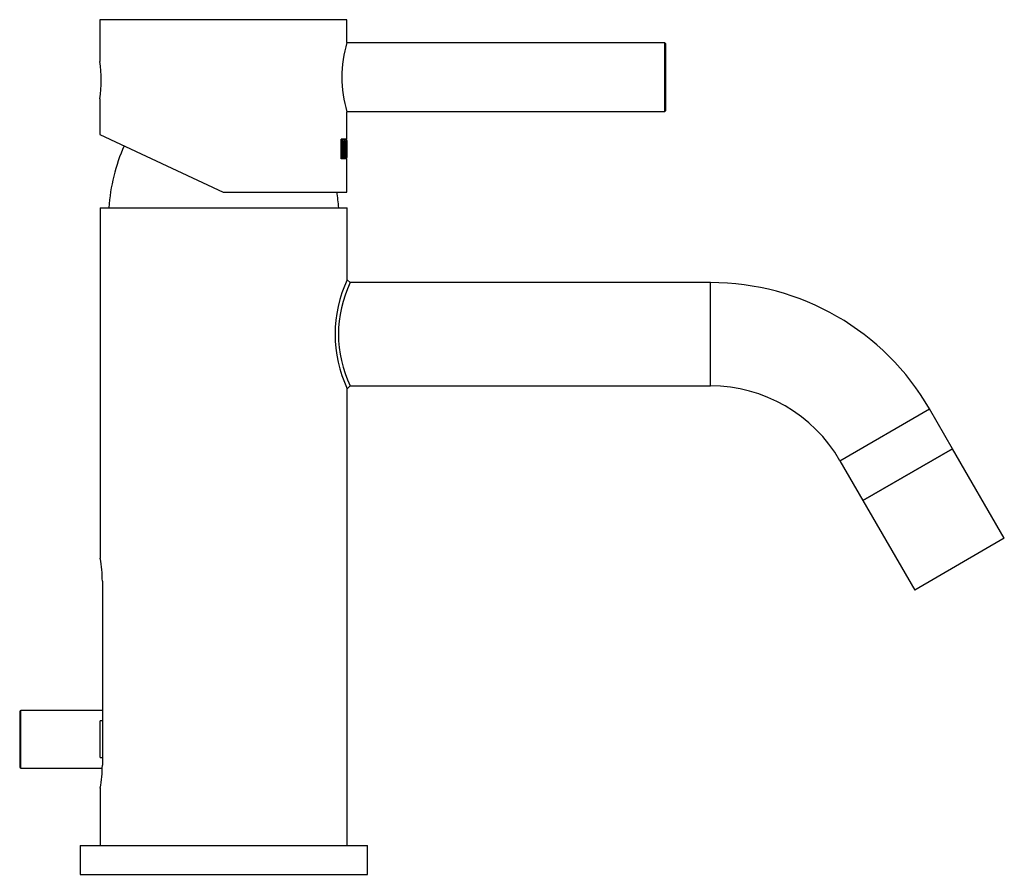
# Model space of a CAD drawing. Units: inches. Extents: x -320 to -45, y -10 to 345.
# Drawn here: x -217 to -45, y 196 to 345 of the extents above; entities that cross this region are included whole.
import ezdxf

# ---------------------------------------------------------------- set-up
doc = ezdxf.new("R2010")
doc.units = ezdxf.units.IN
for name, color, linetype in [('016056', 7, 'Continuous'), ('016057', 7, 'Continuous'), ('041019', 7, 'Continuous'), ('042003_R12', 7, 'Continuous'), ('046003', 7, 'Continuous'), ('056046', 7, 'Continuous'), ('106005', 7, 'Continuous'), ('Default', 7, 'Continuous')]:
    doc.layers.add(name, color=color, linetype=linetype)

# ---------------------------------------------------------------- blocks, each defined once
blk = doc.blocks.new('SE8')
at = {"layer": '016056', "color": 7, "linetype": 'Continuous', "ltscale": 25.4}
for p, q in [((-206.21, 201.47), (-156.21, 201.47)), ((-206.21, 201.47), (-206.21, 196.47)), ((-156.21, 196.47), (-156.21, 201.47)), ((-206.21, 196.47), (-156.21, 196.47))]:
    blk.add_line(p, q, dxfattribs=at)
at = {"layer": '016057', "color": 7, "linetype": 'Continuous', "ltscale": 25.4}
for p, q in [((-54.41, 270.55), (-70, 261.55)), ((-45.41, 254.96), (-54.41, 270.55)), ((-70, 261.55), (-61, 245.96)), ((-45.41, 254.96), (-61, 245.96))]:
    blk.add_line(p, q, dxfattribs=at)
at = {"layer": '041019', "color": 7, "linetype": 'Continuous', "ltscale": 25.4}
for p, q in [((-202.71, 312.47), (-159.71, 312.47)), ((-202.71, 312.47), (-202.71, 251.43)), ((-159.71, 299.97), (-159.71, 312.47)), ((-159.21, 299.47), (-159.71, 299.97)), ((-96.52, 299.47), (-159.21, 299.47)), ((-96.52, 281.47), (-96.52, 299.47)), ((-159.71, 280.97), (-159.21, 281.47)), ((-159.71, 201.47), (-159.71, 280.97)), ((-159.21, 281.47), (-96.52, 281.47)), ((-74, 268.47), (-58.41, 277.47)), ((-54.41, 270.55), (-58.41, 277.47)), ((-70, 261.55), (-54.41, 270.55)), ((-74, 268.47), (-70, 261.55)), ((-202.33, 247.47), (-202.33, 215.47)), ((-202.71, 211.52), (-202.71, 201.47))]:
    blk.add_line(p, q, dxfattribs=at)
for centre, radius, start, end in [((-139.7, 290.47), 22.15, 154.6033, 205.3967), ((-140.4, 290.47), 20.85, 154.4311, 205.5689), ((-96.52, 255.47), 44, 30, 90), ((-96.52, 255.47), 26, 30, 90), ((-224.29, 247.43), 21.96, 0.1122, 10.61), ((-224.29, 215.52), 21.96, 349.39, 359.8878)]:
    blk.add_arc(centre, radius, start, end, dxfattribs=at)
at = {"layer": '042003_R12', "color": 7, "linetype": 'Continuous', "ltscale": 25.4}
for p, q in [((-159.78, 345.22), (-202.78, 345.22)), ((-202.78, 345.22), (-202.78, 337.97)), ((-159.78, 341.27), (-159.78, 345.22)), ((-202.78, 331.47), (-202.78, 325.25)), ((-159.78, 324.44), (-159.78, 329.18)), ((-202.78, 325.25), (-181.28, 315.22)), ((-160.76, 321.02), (-160.76, 324.44)), ((-160.73, 324.34), (-160.76, 324.34)), ((-160.73, 321.12), (-160.73, 324.34)), ((-160.7, 321.25), (-160.7, 324.21)), ((-160.62, 323.94), (-160.7, 323.94)), ((-160.62, 323.94), (-160.62, 322.99)), ((-160.26, 321.25), (-160.26, 324.2)), ((-160.21, 323.93), (-160.26, 323.93)), ((-160.21, 323.93), (-160.21, 323.01)), ((-160.13, 324.2), (-160.13, 323.93)), ((-160.03, 324.2), (-160.13, 324.2)), ((-160.03, 324.2), (-160.03, 323.93)), ((-159.98, 321.24), (-159.98, 324.2)), ((-159.98, 324.2), (-159.94, 324.2)), ((-159.94, 324.2), (-159.98, 324.2)), ((-159.94, 324.2), (-159.94, 321.51)), ((-159.88, 324.34), (-159.88, 324.44)), ((-159.84, 321.24), (-159.84, 324.2)), ((-159.84, 324.2), (-159.82, 324.2)), ((-159.82, 324.2), (-159.84, 324.2)), ((-159.82, 324.2), (-159.82, 321.51)), ((-159.78, 324.05), (-159.78, 324.34)), ((-160.62, 322.99), (-160.7, 322.99)), ((-160.62, 322.73), (-160.7, 322.73)), ((-160.62, 322.73), (-160.62, 321.51)), ((-160.6, 322.99), (-160.49, 322.99)), ((-160.42, 322.85), (-160.52, 322.85)), ((-160.33, 322.09), (-160.43, 322.09)), ((-160.26, 323.01), (-160.19, 323.01)), ((-160.21, 323.01), (-160.26, 323.01)), ((-160.21, 322.74), (-160.26, 322.74)), ((-160.21, 323.01), (-160.09, 323.01)), ((-160.21, 322.74), (-160.21, 321.51)), ((-160.09, 322.74), (-160.21, 322.74)), ((-160.19, 323.01), (-160.19, 322.74)), ((-160.09, 323.01), (-160.19, 323.01)), ((-160.09, 323.01), (-160.09, 322.74)), ((-160.73, 321.12), (-160.76, 321.12)), ((-160.62, 321.51), (-160.7, 321.51)), ((-160.61, 321.51), (-160.5, 321.51)), ((-160.21, 321.51), (-160.26, 321.51)), ((-160.13, 321.51), (-160.13, 321.25)), ((-160.03, 321.51), (-160.13, 321.51)), ((-160.03, 321.51), (-160.03, 321.25)), ((-159.94, 321.51), (-159.98, 321.51)), ((-159.96, 321.51), (-159.96, 321.24)), ((-159.86, 321.51), (-159.96, 321.51)), ((-159.88, 321.02), (-159.88, 321.12)), ((-159.86, 321.51), (-159.86, 321.24)), ((-159.79, 321.51), (-159.84, 321.51)), ((-159.82, 321.51), (-159.84, 321.51)), ((-159.79, 321.51), (-159.79, 321.24)), ((-159.78, 321.12), (-159.78, 321.4)), ((-159.78, 315.22), (-159.78, 321.02)), ((-181.28, 315.22), (-159.78, 315.22))]:
    blk.add_line(p, q, dxfattribs=at)
for centre, radius, start, end in [((-139.12, 335.22), 21.53, 163.6769, 196.3231), ((-224.04, 334.72), 21.51, 351.3093, 8.6907), ((436.61, 322.73), 596.39, 179.87273, 180.12727), ((-163.22, 322.14), 2.79, 11.8356, 14.5648), ((-163.13, 322.14), 2.8, 358.9817, 14.4945)]:
    blk.add_arc(centre, radius, start, end, dxfattribs=at)
for centre, major_axis, start_param, end_param in [((-181.28, 324.44), (-21.5, 0), 3.045107, 3.44394), ((-181.28, 324.44), (-21.4, 0), 3.141593, 3.42858), ((-181.28, 324.34), (-21.5, 0), 3.141593, 3.439072), ((-181.28, 324.2), (21.5, 0), 0.150538, 0.211401), ((-181.28, 324.2), (21.4, 0), 0.151247, 0.188392), ((-181.28, 323.93), (21.5, 0), 0.150547, 0.198734), ((-181.28, 321.12), (-21.4, 0), 3.141593, 3.4287), ((-181.28, 321.02), (-21.5, 0), 3.141593, 3.444058), ((-181.28, 321.12), (-21.5, 0), 3.045107, 3.439182), ((-181.28, 321.5), (21.4, 0), 0.151337, 0.188494), ((-181.28, 321.25), (21.5, 0), 0.150636, 0.2115), ((-181.28, 321.5), (21.5, 0), 0.150627, 0.198816), ((-181.28, 321.24), (21.5, 0), 0.084677, 0.135569), ((-181.28, 321.51), (21.5, 0), 0.084668, 0.123046), ((-181.28, 321.24), (21.5, 0), 0.021797, 0.072437), ((-181.28, 321.51), (21.5, 0), 0.021788, 0.059887)]:
    blk.add_ellipse(centre, major_axis=major_axis, ratio=0.000707, start_param=start_param, end_param=end_param, dxfattribs=at)
for points, knots in [([(-160.8, 324.21), (-160.74, 324.21), (-160.69, 324.22), (-160.63, 324.2), (-160.61, 324.2), (-160.58, 324.18), (-160.56, 324.15), (-160.54, 324.13), (-160.52, 324.09), (-160.51, 324.05), (-160.49, 324.01), (-160.48, 323.96), (-160.47, 323.9), (-160.47, 323.9), (-160.47, 323.89), (-160.47, 323.88)], [0, 0, 0, 0, 0.242947, 0.242947, 0.242947, 0.3580294, 0.3580294, 0.3580294, 0.4538979, 0.4538979, 0.4538979, 0.5335981, 0.5335981, 0.5335981, 0.5418086, 0.5418086, 0.5418086, 0.5418086]), ([(-160.7, 324.21), (-160.64, 324.21), (-160.58, 324.22), (-160.53, 324.2), (-160.5, 324.2), (-160.48, 324.18), (-160.46, 324.15), (-160.44, 324.13), (-160.42, 324.09), (-160.4, 324.05), (-160.39, 324.01), (-160.38, 323.96), (-160.37, 323.9), (-160.36, 323.85), (-160.36, 323.79), (-160.35, 323.72), (-160.35, 323.63), (-160.34, 323.54), (-160.34, 323.45), (-160.35, 323.35), (-160.35, 323.26), (-160.36, 323.17), (-160.37, 323.09), (-160.38, 323.02), (-160.39, 322.96), (-160.4, 322.92), (-160.41, 322.88), (-160.42, 322.85)], [0, 0, 0, 0, 0.242685, 0.242685, 0.242685, 0.357893, 0.357893, 0.357893, 0.45375, 0.45375, 0.45375, 0.533459, 0.533459, 0.533459, 0.612877, 0.612877, 0.612877, 0.723143, 0.723143, 0.723143, 0.837928, 0.837928, 0.837928, 0.940203, 0.940203, 0.940203, 1, 1, 1, 1]), ([(-160.41, 323.47), (-160.41, 323.56), (-160.41, 323.65), (-160.44, 323.8), (-160.45, 323.86), (-160.5, 323.93), (-160.52, 323.94), (-160.57, 323.94), (-160.59, 323.94), (-160.62, 323.94)], [0, 0, 0, 0, 0.25, 0.25, 0.5, 0.5, 0.75, 0.75, 1, 1, 1, 1]), ([(-160.7, 322.99), (-160.68, 322.99), (-160.66, 322.99), (-160.63, 322.99), (-160.62, 322.99), (-160.6, 322.99), (-160.6, 322.99), (-160.6, 322.99)], [0.074445, 0.074445, 0.074445, 0.074445, 0.25, 0.25, 0.375, 0.375, 0.414283, 0.414283, 0.414283, 0.414283]), ([(-160.33, 322.09), (-160.33, 321.93), (-160.34, 321.77), (-160.37, 321.56), (-160.38, 321.49), (-160.4, 321.38), (-160.42, 321.32), (-160.45, 321.27), (-160.46, 321.26), (-160.48, 321.25), (-160.49, 321.24), (-160.52, 321.24), (-160.58, 321.24), (-160.65, 321.25), (-160.7, 321.25)], [0, 0, 0, 0, 0.25, 0.25, 0.375, 0.375, 0.5, 0.5, 0.5625, 0.5625, 0.625, 0.625, 0.75, 1, 1, 1, 1]), ([(-160.62, 322.99), (-160.59, 322.99), (-160.56, 322.99), (-160.53, 322.99), (-160.52, 322.99), (-160.5, 322.99), (-160.49, 322.99), (-160.48, 322.99), (-160.48, 323), (-160.46, 323.03), (-160.45, 323.06), (-160.44, 323.13), (-160.43, 323.17), (-160.42, 323.29), (-160.41, 323.38), (-160.41, 323.47)], [0, 0, 0, 0, 0.25, 0.25, 0.375, 0.375, 0.4375, 0.4375, 0.5, 0.5, 0.625, 0.625, 0.75, 0.75, 1, 1, 1, 1]), ([(-160.39, 322.1), (-160.39, 322.2), (-160.4, 322.31), (-160.41, 322.45), (-160.42, 322.49), (-160.44, 322.58), (-160.44, 322.62), (-160.46, 322.68), (-160.48, 322.71), (-160.5, 322.73), (-160.52, 322.73), (-160.56, 322.73), (-160.59, 322.73), (-160.62, 322.73)], [0, 0, 0, 0, 0.25, 0.25, 0.375, 0.375, 0.5, 0.5, 0.625, 0.625, 0.75, 0.75, 1, 1, 1, 1]), ([(-160.62, 321.51), (-160.59, 321.51), (-160.56, 321.51), (-160.52, 321.51), (-160.5, 321.51), (-160.48, 321.52), (-160.47, 321.54), (-160.43, 321.61), (-160.42, 321.7), (-160.4, 321.89), (-160.39, 321.99), (-160.39, 322.1)], [0, 0, 0, 0, 0.25, 0.25, 0.375, 0.375, 0.5, 0.5, 0.75, 0.75, 1, 1, 1, 1]), ([(-160.49, 322.99), (-160.49, 322.98), (-160.49, 322.97), (-160.49, 322.96), (-160.5, 322.92), (-160.51, 322.88), (-160.52, 322.85)], [0.92456, 0.92456, 0.92456, 0.92456, 0.94022385, 0.94022385, 0.94022385, 1, 1, 1, 1]), ([(-160.7, 321.51), (-160.68, 321.51), (-160.66, 321.51), (-160.63, 321.51), (-160.62, 321.51), (-160.61, 321.51)], [0.0666556, 0.0666556, 0.0666556, 0.0666556, 0.25, 0.25, 0.3424879, 0.3424879, 0.3424879, 0.3424879]), ([(-160.47, 321.53), (-160.48, 321.5), (-160.49, 321.46), (-160.51, 321.38), (-160.52, 321.32), (-160.55, 321.27), (-160.56, 321.26), (-160.58, 321.25), (-160.58, 321.25), (-160.59, 321.24)], [0.312755, 0.312755, 0.312755, 0.312755, 0.375, 0.375, 0.5, 0.5, 0.5625, 0.5625, 0.6106522, 0.6106522, 0.6106522, 0.6106522])]:
    blk.add_open_spline(points, degree=3, knots=knots, dxfattribs=at)
at = {"layer": '046003', "color": 7, "linetype": 'Continuous', "ltscale": 25.4}
for p, q in [((-104.48, 341.22), (-159.8, 341.22)), ((-104.48, 329.22), (-104.48, 341.22)), ((-104.28, 341.02), (-104.48, 341.22)), ((-104.28, 329.42), (-104.28, 341.02)), ((-159.77, 329.22), (-104.48, 329.22)), ((-104.48, 329.22), (-104.28, 329.42))]:
    blk.add_line(p, q, dxfattribs=at)
at = {"layer": '056046', "color": 7, "linetype": 'Continuous', "ltscale": 25.4}
for p, q in [((-216.71, 224.77), (-216.71, 215.17)), ((-216.51, 214.97), (-216.51, 224.97)), ((-202.33, 224.97), (-216.51, 224.97)), ((-202.71, 216.78), (-202.71, 223.17)), ((-202.33, 223.17), (-202.71, 223.17)), ((-202.71, 216.78), (-202.33, 216.78)), ((-216.51, 214.97), (-202.35, 214.97))]:
    blk.add_line(p, q, dxfattribs=at)
for centre, start, end in [((-216.51, 224.77), 90, 180), ((-216.51, 215.17), 180, 270)]:
    blk.add_arc(centre, 0.2, start, end, dxfattribs=at)
at = {"layer": '106005', "color": 7, "linetype": 'Continuous', "ltscale": 25.4}
for centre, start, end in [((-168.3, 310.07), 156.4113, 175.8135), ((-194.12, 310.07), 4.1865, 8.9943)]:
    blk.add_arc(centre, 33, start, end, dxfattribs=at)

msp = doc.modelspace()

# ---------------------------------------------------------------- block references
at = {"layer": 'Default'}
msp.add_blockref('SE8', (0, 0), dxfattribs=at)

doc.saveas('drawing.dxf')
